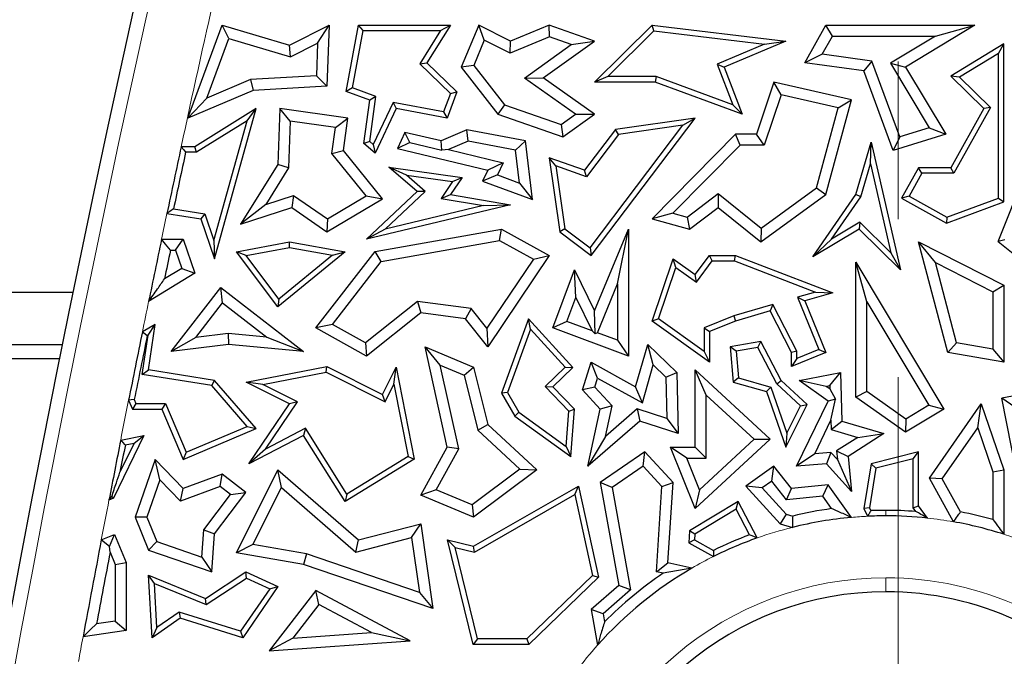
# Model space of a CAD drawing. Units: millimetres. Extents: x 0 to 420, y 0 to 297.
# Drawn here: x 99 to 107, y 168 to 173 of the extents above; entities that cross this region are included whole.
import ezdxf

# ---------------------------------------------------------------- set-up
doc = ezdxf.new("R2010")
doc.units = ezdxf.units.MM
doc.linetypes.add('CENTER', pattern=[10.16, 6.35, -1.27, 1.27, -1.27])

msp = doc.modelspace()

# ---------------------------------------------------------------- linework, layer by layer
at = {"color": 7, "linetype": 'CENTER', "lineweight": 18}
msp.add_line((106.1558, 190.2518), (106.1558, 113.8281), dxfattribs=at)
at = {"color": 7, "linetype": 'Continuous', "lineweight": 25}
for p, q in [((100.4356, 172.0171), (100.7128, 172.7658)), ((100.7669, 172.6578), (100.7128, 172.7658)), ((100.7128, 172.7658), (101.2551, 172.6049)), ((101.2551, 172.6049), (101.5749, 172.7658)), ((101.4812, 172.6199), (101.5749, 172.7658)), ((101.5749, 172.7658), (101.5562, 172.2728)), ((101.7117, 172.2312), (101.8109, 172.7658)), ((101.7618, 172.2596), (101.8475, 172.7217)), ((101.8475, 172.7217), (101.8109, 172.7658)), ((101.8109, 172.7658), (102.5512, 172.7658)), ((101.8475, 172.7217), (102.4718, 172.7217)), ((102.4718, 172.7217), (102.3056, 172.4549)), ((102.5512, 172.7658), (102.3618, 172.4617)), ((102.4718, 172.7217), (102.5512, 172.7658)), ((102.7792, 172.7658), (102.6371, 172.4279)), ((102.8239, 172.6447), (102.7792, 172.7658)), ((103.0356, 172.6373), (102.7792, 172.7658)), ((103.347, 172.7658), (103.0356, 172.6373)), ((103.3495, 172.6714), (103.347, 172.7658)), ((103.7118, 172.6373), (103.347, 172.7658)), ((103.7107, 172.307), (104.1741, 172.7658)), ((103.8179, 172.3511), (104.19, 172.7195)), ((104.19, 172.7195), (104.1741, 172.7658)), ((104.1741, 172.7658), (105.2516, 172.6373)), ((104.19, 172.7195), (105.0813, 172.6132)), ((105.4049, 172.4617), (105.5745, 172.7658)), ((105.6263, 172.6776), (105.5745, 172.7658)), ((105.5745, 172.7658), (106.7746, 172.7658)), ((106.7746, 172.7658), (106.2144, 172.4279)), ((106.4577, 172.6776), (106.7746, 172.7658)), ((100.5891, 172.1778), (100.7669, 172.6578)), ((100.7669, 172.6578), (101.2635, 172.5105)), ((101.2635, 172.5105), (101.4812, 172.6199)), ((101.4812, 172.6199), (101.4712, 172.3564)), ((102.8239, 172.6447), (102.7384, 172.4414)), ((103.0321, 172.5404), (102.8239, 172.6447)), ((103.3495, 172.6714), (103.0321, 172.5404)), ((103.0321, 172.5404), (103.0356, 172.6373)), ((103.1463, 172.3394), (103.5231, 172.6103)), ((103.2982, 172.34), (103.7118, 172.6373)), ((103.5231, 172.6103), (103.3495, 172.6714)), ((103.5231, 172.6103), (103.7118, 172.6373)), ((105.0813, 172.6132), (104.6998, 172.452)), ((105.2516, 172.6373), (104.7562, 172.4279)), ((105.0813, 172.6132), (105.2516, 172.6373)), ((105.5447, 172.5314), (105.6263, 172.6776)), ((105.6263, 172.6776), (106.4577, 172.6776)), ((106.4577, 172.6776), (106.0934, 172.4579)), ((107.0079, 172.6138), (106.5798, 172.3555)), ((106.9639, 172.5357), (107.0079, 172.6138)), ((107.0079, 171.3415), (107.0079, 172.6138)), ((101.2635, 172.5105), (101.2551, 172.6049)), ((105.5447, 172.5314), (105.4049, 172.4617)), ((105.944, 172.4764), (105.5447, 172.5314)), ((106.9639, 172.5357), (106.6511, 172.3471)), ((106.9639, 171.3722), (106.9639, 172.5357)), ((102.3056, 172.4549), (102.3618, 172.4617)), ((102.3056, 172.4549), (102.5512, 172.2158)), ((102.3618, 172.4617), (102.6025, 172.2274)), ((104.6998, 172.452), (104.7562, 172.4279)), ((104.6998, 172.452), (104.8251, 172.1234)), ((105.8796, 172.3962), (105.4049, 172.4617)), ((105.944, 172.4764), (105.8796, 172.3962)), ((106.1698, 171.8654), (105.944, 172.4764)), ((106.0934, 172.4579), (106.4069, 171.9381)), ((106.0934, 172.4579), (106.2144, 172.4279)), ((102.7384, 172.4414), (102.6371, 172.4279)), ((102.6371, 172.4279), (102.9337, 172.0485)), ((102.7384, 172.4414), (102.9872, 172.1232)), ((104.7562, 172.4279), (104.9009, 172.0485)), ((106.116, 171.7567), (105.8796, 172.3962)), ((106.2144, 172.4279), (106.5408, 171.8869)), ((100.9416, 172.3271), (100.5891, 172.1778)), ((101.4712, 172.3564), (100.9416, 172.3271)), ((100.9416, 172.3271), (100.9618, 172.24)), ((101.4712, 172.3564), (101.5562, 172.2728)), ((103.1463, 172.3394), (103.2982, 172.34)), ((103.5588, 172.0479), (103.1463, 172.3394)), ((103.7107, 172.0485), (103.2982, 172.34)), ((103.8179, 172.3511), (103.7107, 172.307)), ((104.2009, 172.307), (103.7107, 172.307)), ((104.2087, 172.3511), (103.8179, 172.3511)), ((104.2087, 172.3511), (104.2009, 172.307)), ((104.9009, 172.0485), (104.2009, 172.307)), ((104.8251, 172.1234), (104.2087, 172.3511)), ((105.1555, 172.307), (105.0151, 171.8869)), ((105.2138, 172.2032), (105.1555, 172.307)), ((105.7813, 172.164), (105.1555, 172.307)), ((106.6511, 172.3471), (106.5798, 172.3555)), ((106.5798, 172.3555), (106.8455, 172.0932)), ((106.6511, 172.3471), (106.9003, 172.1011)), ((100.9618, 172.24), (100.4356, 172.0171)), ((101.5562, 172.2728), (100.9618, 172.24)), ((101.7618, 172.2596), (101.7117, 172.2312)), ((101.903, 172.1604), (101.7117, 172.2312)), ((101.9515, 172.1894), (101.7618, 172.2596)), ((102.5512, 172.2158), (102.4962, 172.0671)), ((102.6025, 172.2274), (102.5246, 172.0171)), ((102.5512, 172.2158), (102.6025, 172.2274)), ((100.5891, 172.1778), (100.4356, 172.0171)), ((101.8548, 171.8109), (101.903, 172.1604)), ((101.9017, 171.8287), (101.9515, 172.1894)), ((101.9515, 172.1894), (101.903, 172.1604)), ((102.0892, 172.1422), (101.9299, 171.8047)), ((102.0892, 172.1422), (102.1145, 172.0927)), ((102.4962, 172.0671), (102.0892, 172.1422)), ((105.2138, 172.2032), (105.0786, 171.7987)), ((105.6721, 172.0985), (105.2138, 172.2032)), ((105.5745, 171.4024), (105.7813, 172.164)), ((105.6721, 172.0985), (105.7813, 172.164)), ((100.9878, 172.0927), (100.493, 171.7855)), ((100.6513, 170.8842), (100.9878, 172.0927)), ((100.915, 171.9956), (100.9878, 172.0927)), ((101.1771, 172.0927), (101.1601, 171.6429)), ((101.2615, 171.9921), (101.1771, 172.0927)), ((101.7256, 172.0171), (101.1771, 172.0927)), ((102.1145, 172.0927), (101.9451, 171.7337)), ((102.5246, 172.0171), (102.1145, 172.0927)), ((102.4962, 172.0671), (102.5246, 172.0171)), ((102.9872, 172.1232), (102.9337, 172.0485)), ((102.9872, 172.1232), (103.443, 171.9646)), ((104.8251, 172.1234), (104.9009, 172.0485)), ((105.4975, 171.4555), (105.6721, 172.0985)), ((106.8455, 172.0932), (106.5798, 171.617)), ((106.9003, 172.1011), (106.6057, 171.5729)), ((106.9003, 172.1011), (106.8455, 172.0932)), ((100.915, 171.9956), (100.5055, 171.7414)), ((100.6468, 171.0325), (100.915, 171.9956)), ((101.2615, 171.9921), (101.2473, 171.6161)), ((101.6263, 171.9418), (101.2615, 171.9921)), ((101.6263, 171.9418), (101.7256, 172.0171)), ((101.6897, 171.7567), (101.7256, 172.0171)), ((102.9337, 172.0485), (103.4572, 171.8663)), ((103.443, 171.9646), (103.5588, 172.0479)), ((103.4572, 171.8663), (103.7107, 172.0485)), ((103.5588, 172.0479), (103.7107, 172.0485)), ((103.6852, 170.9103), (104.5228, 172.0171)), ((104.5228, 172.0171), (103.879, 171.926)), ((104.4231, 171.9585), (104.5228, 172.0171)), ((101.5972, 171.7309), (101.6263, 171.9418)), ((102.1837, 171.8998), (102.1235, 171.7722)), ((102.4757, 171.8346), (102.1837, 171.8998)), ((102.2228, 171.8198), (102.1837, 171.8998)), ((102.6825, 171.9222), (102.4757, 171.8346)), ((102.6925, 171.8307), (102.6825, 171.9222)), ((103.1546, 171.8346), (102.6825, 171.9222)), ((103.443, 171.9646), (103.4572, 171.8663)), ((103.879, 171.926), (103.6297, 171.5966)), ((103.6765, 170.9719), (104.4231, 171.9585)), ((103.9031, 171.8849), (103.879, 171.926)), ((104.4231, 171.9585), (103.9031, 171.8849)), ((106.4069, 171.9381), (106.1698, 171.8654)), ((106.4069, 171.9381), (106.5408, 171.8869)), ((101.9017, 171.8287), (101.8548, 171.8109)), ((101.9299, 171.8047), (101.9017, 171.8287)), ((102.2228, 171.8198), (102.1235, 171.7722)), ((102.2228, 171.8198), (102.4825, 171.7594)), ((102.4825, 171.7594), (102.4757, 171.8346)), ((102.6925, 171.8307), (102.5344, 171.7637)), ((103.0749, 171.7597), (102.6925, 171.8307)), ((103.0749, 171.7597), (103.1546, 171.8346)), ((103.2121, 171.3608), (103.1546, 171.8346)), ((103.9031, 171.8849), (103.6453, 171.5442)), ((104.8463, 171.8869), (104.1741, 171.206)), ((104.8832, 171.7987), (104.8463, 171.8869)), ((105.0151, 171.8869), (104.8463, 171.8869)), ((105.0786, 171.7987), (105.0151, 171.8869)), ((105.8156, 171.4024), (105.9387, 171.8218)), ((105.9335, 171.6475), (105.9387, 171.8218)), ((105.9387, 171.8218), (106.1745, 170.7953)), ((106.5408, 171.8869), (106.116, 171.7567)), ((106.1698, 171.8654), (106.116, 171.7567)), ((100.493, 171.7855), (100.3828, 171.7855)), ((100.5055, 171.7414), (100.4184, 171.7414)), ((100.5055, 171.7414), (100.493, 171.7855)), ((101.5972, 171.7309), (101.6897, 171.7567)), ((102.0049, 171.3667), (101.6897, 171.7567)), ((101.9451, 171.7337), (101.8548, 171.8109)), ((101.9299, 171.8047), (101.9451, 171.7337)), ((102.1235, 171.7722), (102.8508, 171.5966)), ((102.5344, 171.7637), (102.4825, 171.7594)), ((102.5344, 171.7637), (102.9768, 171.6569)), ((103.1072, 171.4937), (103.0749, 171.7597)), ((104.8832, 171.7987), (104.343, 171.2515)), ((105.0786, 171.7987), (104.8832, 171.7987)), ((101.8723, 171.3905), (101.5972, 171.7309)), ((102.9768, 171.6569), (102.8508, 171.5966)), ((102.9768, 171.6569), (102.9306, 171.5591)), ((103.4009, 171.6319), (103.347, 171.6981)), ((103.6297, 171.5966), (103.347, 171.6981)), ((103.347, 171.6981), (103.4315, 171.1007)), ((101.1601, 171.6429), (100.8605, 171.162)), ((101.2473, 171.6161), (101.0635, 171.3212)), ((101.2473, 171.6161), (101.1601, 171.6429)), ((102.1967, 171.5563), (102.0536, 171.6205)), ((102.0536, 171.6205), (102.6459, 171.5389)), ((102.2826, 171.425), (102.0536, 171.6205)), ((102.8508, 171.5966), (102.8098, 171.5098)), ((103.6453, 171.5442), (103.4009, 171.6319)), ((103.4009, 171.6319), (103.4726, 171.1249)), ((103.6453, 171.5442), (103.6297, 171.5966)), ((105.8559, 171.3832), (105.9335, 171.6475)), ((105.9335, 171.6475), (106.0976, 170.9332)), ((106.321, 171.617), (106.1841, 171.3715)), ((106.3469, 171.5729), (106.321, 171.617)), ((106.5798, 171.617), (106.321, 171.617)), ((106.6057, 171.5729), (106.5798, 171.617)), ((102.1967, 171.5563), (102.5688, 171.505)), ((102.3486, 171.4266), (102.1967, 171.5563)), ((102.5688, 171.505), (102.4755, 171.3707)), ((102.6459, 171.5389), (102.5512, 171.4024)), ((102.5688, 171.505), (102.6459, 171.5389)), ((102.9306, 171.5591), (102.8098, 171.5098)), ((102.8098, 171.5098), (103.2121, 171.3608)), ((102.9306, 171.5591), (103.1072, 171.4937)), ((106.3469, 171.5729), (106.2441, 171.3885)), ((106.6057, 171.5729), (106.3469, 171.5729)), ((106.9611, 171.0233), (107.1785, 171.5677)), ((101.8751, 171.0413), (102.2826, 171.425)), ((102.0259, 171.1228), (102.3486, 171.4266)), ((102.3486, 171.4266), (102.2826, 171.425)), ((103.1072, 171.4937), (103.2121, 171.3608)), ((105.053, 171.1317), (105.4975, 171.4555)), ((105.4975, 171.4555), (105.5745, 171.4024)), ((101.0635, 171.3212), (101.2875, 171.3945)), ((101.2875, 171.3945), (101.2733, 171.2971)), ((101.2875, 171.3945), (101.56, 171.2054)), ((101.5562, 171.1007), (102.0049, 171.3667)), ((101.56, 171.2054), (101.8723, 171.3905)), ((101.8723, 171.3905), (102.0049, 171.3667)), ((102.4755, 171.3707), (102.5512, 171.4024)), ((102.4755, 171.3707), (102.8167, 171.3121)), ((102.5512, 171.4024), (103.0356, 171.3192)), ((104.4577, 171.2203), (104.7078, 171.4088)), ((104.7078, 171.4088), (104.7061, 171.2971)), ((104.7078, 171.4088), (105.053, 171.1317)), ((105.0504, 171.0207), (105.5745, 171.4024)), ((105.4684, 170.8988), (105.8156, 171.4024)), ((105.6208, 171.0422), (105.8559, 171.3832)), ((105.8559, 171.3832), (105.8156, 171.4024)), ((106.2441, 171.3885), (106.1841, 171.3715)), ((106.1841, 171.3715), (106.5448, 171.1703)), ((106.2441, 171.3885), (106.5485, 171.2187)), ((106.5448, 171.1703), (107.0079, 171.3415)), ((106.5485, 171.2187), (106.9639, 171.3722)), ((106.9639, 171.3722), (107.0079, 171.3415)), ((100.3211, 171.285), (100.5736, 171.2454)), ((101.0635, 171.3212), (100.8605, 171.162)), ((100.8605, 171.162), (101.2733, 171.2971)), ((101.2733, 171.2971), (101.5562, 171.1007)), ((103.0356, 171.3192), (101.8751, 171.0413)), ((102.8167, 171.3121), (102.0259, 171.1228)), ((102.8167, 171.3121), (103.0356, 171.3192)), ((104.4763, 171.1239), (104.7061, 171.2971)), ((104.7061, 171.2971), (105.0504, 171.0207)), ((100.2683, 171.2487), (100.5405, 171.206)), ((100.5736, 171.2454), (100.5405, 171.206)), ((100.5405, 171.206), (100.6513, 170.8842)), ((100.5736, 171.2454), (100.6468, 171.0325)), ((101.56, 171.2054), (101.5562, 171.1007)), ((104.343, 171.2515), (104.1741, 171.206)), ((104.1741, 171.206), (104.4763, 171.1239)), ((104.343, 171.2515), (104.4577, 171.2203)), ((104.4577, 171.2203), (104.4763, 171.1239)), ((106.5485, 171.2187), (106.5448, 171.1703)), ((102.0259, 171.1228), (101.8751, 171.0413)), ((101.9451, 170.9441), (102.9624, 171.1239)), ((102.947, 171.0317), (102.9624, 171.1239)), ((102.9624, 171.1239), (103.347, 170.9103)), ((103.4726, 171.1249), (103.4315, 171.1007)), ((103.4726, 171.1249), (103.6765, 170.9719)), ((103.7118, 170.4643), (103.9854, 171.1239)), ((103.8972, 170.6813), (103.9854, 171.1239)), ((103.9854, 171.1239), (103.9854, 170.101)), ((105.053, 171.1317), (105.0504, 171.0207)), ((105.8417, 171.1239), (105.4684, 170.8988)), ((105.8482, 171.1794), (105.6208, 171.0422)), ((105.8482, 171.1794), (105.8417, 171.1239)), ((106.1745, 170.7953), (105.8417, 171.1239)), ((106.0976, 170.9332), (105.8482, 171.1794)), ((100.2247, 171.0413), (100.3997, 171.0413)), ((100.3367, 170.9532), (100.3997, 171.0413)), ((100.3997, 171.0413), (100.493, 170.7688)), ((100.6468, 171.0325), (100.6513, 170.8842)), ((101.994, 170.8632), (102.947, 171.0317)), ((102.947, 171.0317), (103.2201, 170.88)), ((103.4315, 171.1007), (103.6852, 170.9103)), ((105.6208, 171.0422), (105.4684, 170.8988)), ((107.0142, 171.0374), (106.9611, 171.0233)), ((106.9611, 171.0233), (107.163, 170.8624)), ((100.2963, 170.9532), (100.3367, 170.9532)), ((100.3367, 170.9532), (100.3867, 170.8069)), ((100.8274, 170.9408), (101.2551, 171.0207)), ((100.9053, 170.9105), (101.2553, 170.9759)), ((101.2553, 170.9759), (101.2551, 171.0207)), ((101.2551, 171.0207), (101.7029, 170.9408)), ((101.2553, 170.9759), (101.6011, 170.9142)), ((101.4683, 170.327), (101.9451, 170.9441)), ((101.994, 170.8632), (101.9451, 170.9441)), ((103.6765, 170.9719), (103.6852, 170.9103)), ((106.4565, 170.8532), (106.321, 171.0207)), ((106.321, 171.0207), (107.0079, 170.6726)), ((106.5566, 170.1302), (106.321, 171.0207)), ((100.9053, 170.9105), (100.8274, 170.9408)), ((101.1615, 170.4962), (100.8274, 170.9408)), ((101.1691, 170.5594), (100.9053, 170.9105)), ((101.7029, 170.9408), (101.1615, 170.4962)), ((101.6011, 170.9142), (101.1691, 170.5594)), ((101.6011, 170.9142), (101.7029, 170.9408)), ((103.2201, 170.88), (102.845, 170.3252)), ((103.347, 170.9103), (102.8508, 170.1764)), ((103.2201, 170.88), (103.347, 170.9103)), ((104.1741, 170.3832), (104.3438, 170.8842)), ((104.3665, 170.8138), (104.3438, 170.8842)), ((104.3438, 170.8842), (104.5228, 170.7567)), ((104.5228, 170.7567), (104.6375, 170.9107)), ((104.5323, 170.6957), (104.6596, 170.8666)), ((104.6596, 170.8666), (104.6375, 170.9107)), ((104.6375, 170.9107), (104.8463, 170.9107)), ((104.6596, 170.8666), (104.8382, 170.8666)), ((104.8382, 170.8666), (104.8463, 170.9107)), ((104.8382, 170.8666), (105.4913, 170.6163)), ((104.8463, 170.9107), (105.6295, 170.6105)), ((106.0976, 170.9332), (106.1745, 170.7953)), ((100.3867, 170.8069), (100.2481, 170.7214)), ((100.3867, 170.8069), (100.493, 170.7688)), ((101.6008, 170.3543), (101.994, 170.8632)), ((103.3758, 170.327), (103.5494, 170.7953)), ((103.5607, 170.5721), (103.5494, 170.7953)), ((103.5494, 170.7953), (103.7118, 170.4643)), ((104.2264, 170.4001), (104.3665, 170.8138)), ((104.3665, 170.8138), (104.5323, 170.6957)), ((105.9038, 170.5388), (105.8156, 170.8576)), ((105.8156, 169.7707), (105.8156, 170.8576)), ((105.8156, 170.8576), (106.5244, 169.6743)), ((106.4565, 170.8532), (106.9198, 170.6184)), ((106.6273, 170.2076), (106.4565, 170.8532)), ((100.493, 170.7688), (100.1204, 170.5391)), ((104.5323, 170.6957), (104.5228, 170.7567)), ((100.3011, 170.1365), (100.7008, 170.6533)), ((100.7166, 170.5296), (100.7008, 170.6533)), ((100.7008, 170.6533), (101.369, 170.1365)), ((103.7341, 170.2882), (103.8972, 170.6813)), ((103.8972, 170.6813), (103.8972, 170.2277)), ((106.9198, 170.6184), (107.0079, 170.6726)), ((107.0079, 170.6726), (107.0079, 170.0531)), ((94.4113, 170.6158), (99.5121, 170.6158)), ((101.1691, 170.5594), (101.1615, 170.4962)), ((103.4891, 170.379), (103.5607, 170.5721)), ((103.5607, 170.5721), (103.6924, 170.3036)), ((105.4913, 170.6163), (105.3456, 170.574)), ((105.3456, 170.574), (105.517, 170.1544)), ((105.3456, 170.574), (105.4049, 170.5453)), ((105.6295, 170.6105), (105.4049, 170.5453)), ((105.4913, 170.6163), (105.6295, 170.6105)), ((106.9198, 170.6184), (106.9198, 170.1576)), ((100.5009, 170.2507), (100.7166, 170.5296)), ((100.7166, 170.5296), (101.0735, 170.2536)), ((102.2858, 170.5403), (101.8664, 170.2067)), ((102.2858, 170.5403), (102.3114, 170.4481)), ((102.7191, 170.4836), (102.2858, 170.5403)), ((102.7191, 170.4836), (102.6723, 170.4008)), ((102.845, 170.3252), (102.7191, 170.4836)), ((105.1483, 170.5168), (104.8319, 170.425)), ((105.1483, 170.5168), (105.1256, 170.4643)), ((105.3408, 170.1409), (105.1483, 170.5168)), ((105.4049, 170.5453), (105.5745, 170.1302)), ((105.9038, 169.8164), (105.9038, 170.5388)), ((105.9038, 170.5388), (106.4035, 169.7046)), ((102.3114, 170.4481), (101.8751, 170.101)), ((102.6723, 170.4008), (102.3114, 170.4481)), ((102.8508, 170.1764), (102.6723, 170.4008)), ((103.1806, 170.4008), (102.9624, 169.8034)), ((103.197, 170.317), (103.1806, 170.4008)), ((103.5353, 170.0082), (103.1806, 170.4008)), ((103.7175, 170.2809), (103.7118, 170.4643)), ((104.2264, 170.4001), (104.1741, 170.3832)), ((104.5934, 170.1386), (104.2264, 170.4001)), ((104.8319, 170.425), (104.5934, 170.3292)), ((104.8319, 170.425), (104.8463, 170.3832)), ((105.1256, 170.4643), (104.8463, 170.3832)), ((105.2967, 170.1302), (105.1256, 170.4643)), ((100.173, 170.354), (100.0704, 170.2951)), ((100.1161, 170.2705), (100.173, 170.354)), ((100.1189, 169.9892), (100.173, 170.354)), ((101.6008, 170.3543), (101.4683, 170.327)), ((101.8751, 170.101), (101.4683, 170.327)), ((101.8664, 170.2067), (101.6008, 170.3543)), ((102.845, 170.3252), (102.8508, 170.1764)), ((103.197, 170.317), (103.0109, 169.8075)), ((103.474, 170.0103), (103.197, 170.317)), ((103.4891, 170.379), (103.3758, 170.327)), ((103.9854, 170.101), (103.3758, 170.327)), ((103.6924, 170.3036), (103.4891, 170.379)), ((104.6375, 170.0531), (104.1741, 170.3832)), ((104.5934, 170.3292), (104.5934, 170.1386)), ((104.5934, 170.3292), (104.6375, 170.2994)), ((104.8463, 170.3832), (104.6375, 170.2994)), ((100.0688, 169.9524), (100.1161, 170.2705)), ((100.1161, 170.2705), (100.1096, 170.2668)), ((100.5009, 170.2507), (100.3011, 170.1365)), ((100.7616, 170.2837), (100.5009, 170.2507)), ((101.0735, 170.2536), (100.7616, 170.2837)), ((100.7616, 170.2837), (100.763, 170.195)), ((101.0735, 170.2536), (101.369, 170.1365)), ((103.6924, 170.3036), (103.7175, 170.2809)), ((103.7341, 170.2882), (103.7175, 170.2809)), ((103.8972, 170.2277), (103.7341, 170.2882)), ((104.6375, 170.2994), (104.6375, 170.0531)), ((99.4256, 170.1918), (94.3279, 170.1918)), ((100.763, 170.195), (100.3011, 170.1365)), ((101.369, 170.1365), (100.763, 170.195)), ((101.8664, 170.2067), (101.8751, 170.101)), ((102.469, 170.029), (102.3462, 170.1764)), ((102.3462, 170.1764), (102.7379, 170.0115)), ((102.5246, 169.3674), (102.3462, 170.1764)), ((103.8972, 170.2277), (103.9854, 170.101)), ((104.0425, 169.8544), (104.1392, 170.195)), ((104.1838, 170.0293), (104.1392, 170.195)), ((104.1392, 170.195), (104.3729, 169.9691)), ((105.0504, 170.2175), (104.8039, 170.1764)), ((104.8513, 170.1396), (104.8039, 170.1764)), ((104.8039, 170.1764), (104.8284, 169.8904)), ((105.0261, 170.1688), (104.8513, 170.1396)), ((105.0261, 170.1688), (105.0504, 170.2175)), ((105.1787, 169.8772), (105.0261, 170.1688)), ((105.2142, 169.9044), (105.0504, 170.2175)), ((105.517, 170.1544), (105.3408, 170.0824)), ((105.517, 170.1544), (105.5745, 170.1302)), ((106.6273, 170.2076), (106.5566, 170.1302)), ((106.9198, 170.1576), (106.6273, 170.2076)), ((106.9198, 170.1576), (107.0079, 170.0531)), ((99.4027, 170.0783), (94.3058, 170.0783)), ((104.5934, 170.1386), (104.6375, 170.0531)), ((104.8513, 170.1396), (104.8697, 169.9245)), ((105.3408, 170.1409), (105.2967, 170.1302)), ((105.2967, 170.0167), (105.2967, 170.1302)), ((105.5745, 170.1302), (105.2967, 170.0167)), ((105.3408, 170.0824), (105.2967, 170.0167)), ((105.3408, 170.0824), (105.3408, 170.1409)), ((107.0079, 170.0531), (106.5566, 170.1302)), ((100.9055, 169.8904), (101.5562, 170.0167)), ((101.5499, 169.9706), (101.5562, 170.0167)), ((101.5562, 170.0167), (102.0049, 169.7923)), ((102.0049, 169.7923), (102.1145, 170.0115)), ((102.096, 169.8758), (102.1145, 170.0115)), ((102.1145, 170.0115), (102.2584, 169.2707)), ((102.6179, 169.3539), (102.469, 170.029)), ((102.469, 170.029), (102.6628, 169.9475)), ((102.6628, 169.9475), (102.7379, 170.0115)), ((102.7379, 170.0115), (102.8508, 169.5504)), ((103.3134, 169.8555), (103.474, 170.0103)), ((103.3758, 169.8544), (103.5353, 170.0082)), ((103.474, 170.0103), (103.5353, 170.0082)), ((103.6133, 169.8298), (103.6852, 170.0531)), ((103.7362, 169.9239), (103.6852, 170.0531)), ((103.6852, 170.0531), (104.0425, 169.8544)), ((104.097, 169.7232), (104.1838, 170.0293)), ((104.1838, 170.0293), (104.2856, 169.9309)), ((100.0688, 169.9524), (100.1189, 169.9892)), ((100.6285, 169.8644), (100.0688, 169.9524)), ((100.6513, 169.9054), (100.1189, 169.9892)), ((101.0411, 169.8718), (101.5499, 169.9706)), ((101.5499, 169.9706), (102.0246, 169.7332)), ((102.6628, 169.9475), (102.7715, 169.5037)), ((103.713, 169.8518), (103.7362, 169.9239)), ((103.7362, 169.9239), (104.097, 169.7232)), ((104.2856, 169.9309), (104.3729, 169.9691)), ((104.2856, 169.9309), (104.2932, 169.5989)), ((104.3729, 169.9691), (104.3841, 169.4769)), ((104.6109, 169.7874), (104.5228, 169.9892)), ((104.5228, 169.3674), (104.5228, 169.9892)), ((104.5228, 169.9892), (105.1256, 169.4311)), ((104.8697, 169.9245), (104.8284, 169.8904)), ((104.8697, 169.9245), (105.1303, 169.8505)), ((105.3589, 169.9044), (105.6908, 169.9691)), ((105.6061, 169.8628), (105.6908, 169.9691)), ((105.6908, 169.9691), (105.7037, 169.5765)), ((100.6285, 169.8644), (100.6513, 169.9054)), ((100.9147, 169.5349), (100.6285, 169.8644)), ((100.9878, 169.518), (100.6513, 169.9054)), ((101.0411, 169.8718), (100.9055, 169.8904)), ((101.2551, 169.7155), (100.9055, 169.8904)), ((101.3198, 169.7324), (101.0411, 169.8718)), ((102.0246, 169.7332), (102.096, 169.8758)), ((102.096, 169.8758), (102.2093, 169.2923)), ((103.504, 169.6578), (103.3134, 169.8555)), ((103.3134, 169.8555), (103.3758, 169.8544)), ((103.5494, 169.6743), (103.3758, 169.8544)), ((103.713, 169.8518), (103.6133, 169.8298)), ((103.8529, 169.7005), (103.713, 169.8518)), ((104.097, 169.7232), (104.0425, 169.8544)), ((104.8284, 169.8904), (105.0962, 169.8144)), ((105.1303, 169.8505), (105.0962, 169.8144)), ((105.1303, 169.8505), (105.259, 169.4803)), ((105.1787, 169.8772), (105.2142, 169.9044)), ((105.3698, 169.7003), (105.1787, 169.8772)), ((105.4241, 169.7101), (105.2142, 169.9044)), ((105.5774, 169.8572), (105.3589, 169.9044)), ((105.5917, 169.7389), (105.3589, 169.9044)), ((105.5774, 169.8572), (105.6061, 169.8628)), ((105.607, 169.8362), (105.5774, 169.8572)), ((105.6061, 169.8628), (105.607, 169.8362)), ((105.607, 169.8362), (105.651, 169.7541)), ((107.5591, 169.8672), (106.9909, 169.7608)), ((102.0246, 169.7332), (102.0049, 169.7923)), ((103.0109, 169.8075), (102.9624, 169.8034)), ((102.9624, 169.8034), (103.0685, 169.6179)), ((103.0109, 169.8075), (103.1021, 169.6481)), ((103.7571, 169.6743), (103.6133, 169.8298)), ((104.6109, 169.2792), (104.6109, 169.7874)), ((104.6109, 169.7874), (104.9958, 169.4311)), ((105.0962, 169.8144), (105.2516, 169.3674)), ((105.651, 169.7541), (105.5917, 169.7389)), ((105.6152, 169.5846), (105.651, 169.7541)), ((105.9038, 169.8164), (105.8156, 169.7707)), ((106.2144, 169.4886), (105.8156, 169.7707)), ((106.2184, 169.5938), (105.9038, 169.8164)), ((107.0947, 169.6906), (106.9909, 169.7608)), ((107.1474, 168.9719), (106.9909, 169.7608)), ((99.9594, 169.7457), (99.9897, 169.6743)), ((100.0189, 169.7183), (99.9897, 169.6743)), ((100.0053, 169.7503), (100.0189, 169.7183)), ((100.0189, 169.7183), (100.2571, 169.7183)), ((100.2571, 169.7183), (100.2279, 169.6743)), ((100.2571, 169.7183), (100.423, 169.3266)), ((100.9275, 169.233), (101.2551, 169.7155)), ((101.0619, 169.3526), (101.3198, 169.7324)), ((101.3198, 169.7324), (101.2551, 169.7155)), ((103.8529, 169.7005), (103.7571, 169.6743)), ((103.8, 169.4541), (103.8529, 169.7005)), ((104.0547, 169.6757), (103.8, 169.4541)), ((104.0547, 169.6757), (104.075, 169.5765)), ((104.2932, 169.5989), (104.0547, 169.6757)), ((105.2516, 169.3674), (105.4241, 169.7101)), ((105.259, 169.4803), (105.3698, 169.7003)), ((105.3385, 169.214), (105.5917, 169.7389)), ((105.3698, 169.7003), (105.4241, 169.7101)), ((106.4035, 169.7046), (106.2184, 169.5938)), ((106.4035, 169.7046), (106.5244, 169.6743)), ((106.4084, 169.1192), (106.8239, 169.7155)), ((106.7973, 169.5231), (106.8239, 169.7155)), ((106.8239, 169.7155), (107.0079, 169.1845)), ((99.9897, 169.6743), (100.2279, 169.6743)), ((100.2279, 169.6743), (100.3997, 169.2688)), ((103.1021, 169.6481), (103.0685, 169.6179)), ((103.0685, 169.6179), (103.5213, 169.2922)), ((103.1021, 169.6481), (103.4831, 169.374)), ((103.4831, 169.374), (103.504, 169.6578)), ((103.504, 169.6578), (103.5494, 169.6743)), ((103.5213, 169.2922), (103.5494, 169.6743)), ((103.6582, 169.214), (103.7571, 169.6743)), ((104.2932, 169.5989), (104.3841, 169.4769)), ((106.5244, 169.6743), (106.2144, 169.4886)), ((100.3997, 169.2688), (100.9878, 169.518)), ((100.423, 169.3266), (100.9147, 169.5349)), ((100.9147, 169.5349), (100.9878, 169.518)), ((101.3847, 169.5203), (101.0619, 169.3526)), ((101.3847, 169.5203), (101.369, 169.4624)), ((101.7171, 168.9897), (101.3847, 169.5203)), ((102.7715, 169.5037), (102.8508, 169.5504)), ((102.8508, 169.5504), (103.2458, 169.1845)), ((104.075, 169.5765), (103.6582, 169.214)), ((104.3841, 169.4769), (104.075, 169.5765)), ((105.4847, 169.314), (105.6152, 169.5846)), ((105.6152, 169.5846), (105.6176, 169.51)), ((105.6176, 169.51), (105.7037, 169.5765)), ((105.7037, 169.5765), (106.0418, 169.4764)), ((106.2184, 169.5938), (106.2144, 169.4886)), ((106.5119, 169.1137), (106.7973, 169.5231)), ((106.7973, 169.5231), (106.9198, 169.1696)), ((100.0827, 169.4624), (99.8367, 168.9571)), ((99.8955, 169.4237), (100.0827, 169.4624)), ((100.0039, 169.4011), (100.0827, 169.4624)), ((101.369, 169.4624), (100.9275, 169.233)), ((101.7029, 168.9292), (101.369, 169.4624)), ((102.7715, 169.5037), (103.1085, 169.1915)), ((103.8, 169.4541), (103.6582, 169.214)), ((105.259, 169.4803), (105.2516, 169.3674)), ((105.6176, 169.51), (105.8314, 169.4467)), ((105.8314, 169.4467), (105.6601, 169.3374)), ((106.0418, 169.4764), (105.7532, 169.2922)), ((105.8314, 169.4467), (106.0418, 169.4764)), ((100.0039, 169.4011), (99.89, 169.1672)), ((99.933, 169.3865), (100.0039, 169.4011)), ((102.3114, 168.9822), (102.5246, 169.3674)), ((102.6179, 169.3539), (102.5246, 169.3674)), ((103.4831, 169.374), (103.5213, 169.2922)), ((104.454, 169.2792), (104.3233, 169.3674)), ((104.3233, 169.3674), (104.5228, 169.3674)), ((104.5228, 168.8735), (104.3233, 169.3674)), ((105.1256, 169.4311), (104.5228, 168.8735)), ((104.6109, 169.2792), (104.5228, 169.3674)), ((104.9958, 169.4311), (104.5567, 169.025)), ((104.9958, 169.4311), (105.1256, 169.4311)), ((100.423, 169.3266), (100.3997, 169.2688)), ((101.0619, 169.3526), (100.9275, 169.233)), ((102.2093, 169.2923), (101.7171, 168.9897)), ((102.2093, 169.2923), (102.2584, 169.2707)), ((102.4361, 169.0254), (102.6179, 169.3539)), ((104.1153, 169.33), (103.7571, 169.0829)), ((104.1024, 169.214), (104.1153, 169.33)), ((104.3438, 169.0829), (104.1153, 169.33)), ((104.454, 169.2792), (104.6109, 169.2792)), ((104.5567, 169.025), (104.454, 169.2792)), ((105.4847, 169.314), (105.3385, 169.214)), ((105.6148, 169.3243), (105.4847, 169.314)), ((105.6148, 169.3243), (105.5788, 169.233)), ((105.6671, 169.267), (105.6148, 169.3243)), ((105.6601, 169.3374), (105.7532, 169.2922)), ((105.6601, 169.3374), (105.6671, 169.267)), ((105.7532, 169.2922), (105.7813, 169.0114)), ((106.321, 169.33), (105.9387, 169.233)), ((106.277, 169.2733), (106.321, 169.33)), ((106.321, 168.8941), (106.321, 169.33)), ((100.173, 169.2688), (100.0133, 168.8027)), ((100.2099, 169.1044), (100.173, 169.2688)), ((100.3997, 169.0357), (100.173, 169.2688)), ((102.2584, 169.2707), (101.7029, 168.9292)), ((104.1024, 169.214), (103.8539, 169.0426)), ((104.2534, 169.0508), (104.1024, 169.214)), ((105.1555, 169.214), (104.9302, 169.0532)), ((105.1384, 169.0935), (105.1555, 169.214)), ((105.2967, 169.0357), (105.1555, 169.214)), ((105.5788, 169.233), (105.3385, 169.214)), ((105.7813, 169.0114), (105.5788, 169.233)), ((105.6671, 169.267), (105.7813, 169.0114)), ((105.9387, 169.233), (105.8796, 168.8735)), ((105.9775, 169.1974), (105.9387, 169.233)), ((106.277, 169.2733), (105.9775, 169.1974)), ((106.277, 168.8798), (106.277, 169.2733)), ((100.7128, 169.1494), (100.3997, 169.0357)), ((100.6978, 169.0501), (100.7128, 169.1494)), ((100.9046, 169.0038), (100.7128, 169.1494)), ((100.8274, 168.5164), (101.1615, 169.1845)), ((101.1895, 169.0434), (101.1615, 169.1845)), ((101.1615, 169.1845), (101.8109, 168.6206)), ((103.1085, 169.1915), (102.7254, 168.9036)), ((103.2458, 169.1845), (102.7379, 168.8027)), ((103.1085, 169.1915), (103.2458, 169.1845)), ((105.9775, 169.1974), (105.9254, 168.8802)), ((106.9198, 169.1696), (107.0079, 169.1845)), ((106.9198, 169.1696), (106.9198, 168.7844)), ((107.0079, 169.1845), (107.0079, 168.666)), ((100.2099, 169.1044), (100.1073, 168.805)), ((100.3762, 168.9334), (100.2099, 169.1044)), ((100.6978, 169.0501), (100.3762, 168.9334)), ((100.781, 168.9869), (100.6978, 169.0501)), ((100.9594, 168.5833), (101.1895, 169.0434)), ((101.1895, 169.0434), (101.7882, 168.5235)), ((102.7379, 168.57), (103.5828, 169.0532)), ((103.5527, 168.9852), (103.5828, 169.0532)), ((103.5828, 169.0532), (103.7443, 168.3209)), ((103.8539, 169.0426), (103.7571, 169.0829)), ((103.7571, 169.0829), (103.9062, 168.253)), ((103.8539, 169.0426), (104.0019, 168.2194)), ((104.2099, 168.3651), (104.2534, 169.0508)), ((104.2534, 169.0508), (104.3438, 169.0829)), ((104.3027, 168.4354), (104.3438, 169.0829)), ((105.0624, 169.0393), (104.9302, 169.0532)), ((104.9302, 169.0532), (105.206, 168.7514)), ((105.1384, 169.0935), (105.0624, 169.0393)), ((105.2575, 168.9432), (105.1384, 169.0935)), ((105.5917, 169.0652), (105.2967, 169.0357)), ((105.5496, 168.9724), (105.5917, 169.0652)), ((105.7794, 168.8021), (105.5917, 169.0652)), ((106.5119, 169.1137), (106.4084, 169.1192)), ((106.6014, 168.7667), (106.4084, 169.1192)), ((106.6586, 168.8458), (106.5119, 169.1137)), ((99.8242, 168.9704), (99.8367, 168.9571)), ((100.3762, 168.9334), (100.3997, 169.0357)), ((100.5652, 168.7025), (100.781, 168.9869)), ((100.6513, 168.6701), (100.9046, 169.0038)), ((100.781, 168.9869), (100.9046, 169.0038)), ((101.7171, 168.9897), (101.7029, 168.9292)), ((102.4361, 169.0254), (102.3114, 168.9822)), ((102.7379, 168.8027), (102.3114, 168.9822)), ((102.7254, 168.9036), (102.4361, 169.0254)), ((102.7446, 168.523), (103.5527, 168.9852)), ((103.5527, 168.9852), (103.696, 168.3355)), ((104.5567, 169.025), (104.5228, 168.8735)), ((105.0624, 169.0393), (105.2546, 168.8289)), ((105.2575, 168.9432), (105.2967, 169.0357)), ((105.5496, 168.9724), (105.2575, 168.9432)), ((105.6207, 168.8727), (105.5496, 168.9724)), ((99.8367, 168.9571), (99.8012, 168.9421)), ((102.7254, 168.9036), (102.7379, 168.8027)), ((104.8684, 168.9292), (104.4763, 168.6943)), ((104.851, 168.8674), (104.8684, 168.9292)), ((105.0214, 168.6368), (104.8684, 168.9292)), ((106.277, 168.8798), (106.321, 168.8941)), ((106.3917, 168.7966), (106.321, 168.8941)), ((100.1073, 168.805), (100.0133, 168.8027)), ((100.0133, 168.8027), (100.1189, 168.5375)), ((100.1073, 168.805), (100.1858, 168.6078)), ((104.851, 168.8674), (104.5188, 168.6683)), ((104.959, 168.6611), (104.851, 168.8674)), ((105.2546, 168.8289), (105.206, 168.7514)), ((105.2546, 168.8289), (105.3071, 168.8134)), ((105.9254, 168.8802), (105.8796, 168.8735)), ((105.8796, 168.8735), (105.9098, 168.811)), ((105.9254, 168.8802), (105.9369, 168.8563)), ((106.299, 168.8494), (106.277, 168.8798)), ((101.8109, 168.6206), (102.3114, 168.7514)), ((102.238, 168.6411), (102.3114, 168.7514)), ((102.3114, 168.7514), (102.4084, 168.0681)), ((105.206, 168.7514), (105.305, 168.7221)), ((99.7393, 168.6208), (99.8451, 168.6655)), ((99.8054, 168.5674), (99.8451, 168.6655)), ((99.8451, 168.6655), (99.9406, 168.4401)), ((100.5495, 168.4832), (100.5652, 168.7025)), ((100.5652, 168.7025), (100.6513, 168.6701)), ((100.6293, 168.3626), (100.6513, 168.6701)), ((104.4763, 168.6943), (104.4701, 168.5973)), ((104.5188, 168.6683), (104.4763, 168.6943)), ((104.5188, 168.6683), (104.5159, 168.6222)), ((100.1858, 168.6078), (100.1189, 168.5375)), ((100.1858, 168.6078), (100.5495, 168.4832)), ((100.9594, 168.5833), (100.8274, 168.5164)), ((101.3908, 168.51), (100.9594, 168.5833)), ((101.7882, 168.5235), (102.238, 168.6411)), ((101.7882, 168.5235), (101.8109, 168.6206)), ((102.238, 168.6411), (102.3009, 168.1982)), ((102.5886, 168.5607), (102.5286, 168.6206)), ((102.5286, 168.6206), (102.7379, 168.57)), ((102.7344, 167.78), (102.5286, 168.6206)), ((102.7446, 168.523), (102.7379, 168.57)), ((104.5159, 168.6222), (104.4701, 168.5973)), ((104.4701, 168.5973), (104.6684, 168.487)), ((104.5159, 168.6222), (104.6696, 168.5368)), ((99.8102, 168.5218), (99.8524, 168.4222)), ((100.1189, 168.5375), (100.6293, 168.3626)), ((101.369, 168.4243), (100.8274, 168.5164)), ((101.3908, 168.51), (101.369, 168.4243)), ((102.3009, 168.1982), (101.3908, 168.51)), ((102.769, 167.8241), (102.5886, 168.5607)), ((102.5886, 168.5607), (102.7446, 168.523)), ((99.8524, 168.4222), (99.9406, 168.4401)), ((99.8524, 168.4222), (99.8524, 167.9673)), ((99.9406, 168.4401), (99.9406, 167.8908)), ((100.5495, 168.4832), (100.6293, 168.3626)), ((102.4084, 168.0681), (101.369, 168.4243)), ((104.2099, 168.3651), (104.3027, 168.4354)), ((104.4957, 168.3939), (104.3027, 168.4354)), ((100.1669, 168.2706), (100.1189, 168.3379)), ((100.1189, 168.3379), (100.578, 168.1501)), ((100.1483, 167.8339), (100.1189, 168.3379)), ((100.578, 168.1501), (100.9046, 168.3626)), ((100.9083, 168.3125), (100.9046, 168.3626)), ((100.9046, 168.3626), (101.1615, 168.2455)), ((103.696, 168.3355), (103.1655, 167.8241)), ((103.696, 168.3355), (103.7443, 168.3209)), ((104.2652, 168.3533), (104.2099, 168.3651)), ((104.4957, 168.3939), (104.2652, 168.3533)), ((100.1669, 168.2706), (100.5827, 168.1006)), ((100.1877, 167.9151), (100.1669, 168.2706)), ((100.5827, 168.1006), (100.9083, 168.3125)), ((100.9083, 168.3125), (101.0954, 168.2272)), ((103.7443, 168.3209), (103.1833, 167.78)), ((103.9062, 168.253), (103.6852, 168.0608)), ((104.0019, 168.2194), (103.9062, 168.253)), ((101.0954, 168.2272), (100.8608, 167.8857)), ((101.1615, 168.2455), (100.8788, 167.8339)), ((101.4683, 168.214), (101.0916, 167.7271)), ((101.0954, 168.2272), (101.1615, 168.2455)), ((101.4925, 168.1011), (101.4683, 168.214)), ((102.2256, 167.8096), (101.4683, 168.214)), ((102.3009, 168.1982), (102.4084, 168.0681)), ((104.0019, 168.2194), (103.7807, 168.027)), ((100.5827, 168.1006), (100.578, 168.1501)), ((101.4925, 168.1011), (101.2822, 167.8293)), ((101.9152, 167.8754), (101.4925, 168.1011)), ((100.3666, 168.0398), (100.1877, 167.9151)), ((100.3666, 168.0398), (100.3741, 167.9913)), ((100.8608, 167.8857), (100.3666, 168.0398)), ((103.7807, 168.027), (103.6852, 168.0608)), ((103.6852, 168.0608), (103.736, 167.7742)), ((103.7807, 168.027), (103.7922, 167.9622)), ((99.8524, 167.9673), (99.7016, 167.9459)), ((99.8524, 167.9673), (99.9406, 167.8908)), ((100.3741, 167.9913), (100.1483, 167.8339)), ((100.8788, 167.8339), (100.3741, 167.9913)), ((99.9406, 167.8908), (99.5924, 167.8414)), ((100.1877, 167.9151), (100.1483, 167.8339)), ((100.8608, 167.8857), (100.8788, 167.8339)), ((101.2822, 167.8293), (101.9152, 167.8754)), ((101.9152, 167.8754), (102.2256, 167.8096)), ((101.2822, 167.8293), (101.0916, 167.7271)), ((101.0916, 167.7271), (102.2256, 167.8096)), ((102.769, 167.8241), (102.7344, 167.78)), ((103.1833, 167.78), (102.7344, 167.78)), ((103.1655, 167.8241), (102.769, 167.8241)), ((103.1655, 167.8241), (103.1833, 167.78))]:
    msp.add_line(p, q, dxfattribs=at)
at = {"color": 8, "linetype": 'Continuous', "lineweight": 18}
for p, q in [((106.0579, 168.8145), (106.0579, 168.8586)), ((106.0579, 168.2033), (106.0579, 168.3164))]:
    msp.add_line(p, q, dxfattribs=at)
at = {"color": 7, "linetype": 'Continuous', "lineweight": 25, "flags": 128}
for points in [[(100.3828, 171.7855), (100.4028, 171.7608), (100.4184, 171.7414)], [(100.3211, 171.285), (100.2915, 171.2647), (100.2683, 171.2487)], [(100.2963, 170.9532), (100.2562, 171.0025), (100.2247, 171.0413)], [(100.0704, 170.2951), (100.0923, 170.2793), (100.1096, 170.2668)], [(100.0053, 169.7503), (99.9796, 169.7477), (99.9594, 169.7457)], [(99.933, 169.3865), (99.912, 169.4073), (99.8955, 169.4237)], [(99.8012, 168.9421), (99.8141, 168.9579), (99.8242, 168.9704)], [(99.8054, 168.5674), (99.7684, 168.5973), (99.7393, 168.6208)], [(99.8102, 168.5218), (99.8075, 168.5474), (99.8054, 168.5674)], [(99.5924, 167.8414), (99.6535, 167.8999), (99.7016, 167.9459)]]:
    msp.add_lwpolyline(points, dxfattribs=at)
at = {"color": 7, "linetype": 'Continuous', "lineweight": 25}
for centre, radius, start, end in [((238.0178, 142.1529), 141.4, 165.409964, 191.351966), ((238.0178, 142.1529), 140.7887, 167.849775, 168.073147), ((238.0178, 142.1529), 140.7446, 167.864267, 168.054234), ((238.0178, 142.1529), 140.7887, 168.15938, 168.368115), ((238.0178, 142.1529), 140.7006, 168.188533, 168.284929), ((238.0178, 142.1529), 140.7887, 168.469488, 168.697611), ((238.0178, 142.1529), 140.7446, 168.477597, 168.69208), ((238.0178, 142.1529), 140.7887, 168.831193, 169.030914), ((238.0178, 142.1529), 140.7446, 168.843104, 168.934074), ((106.0579, 165.7033), 3.1994, 97.85409, 103.572), ((106.0579, 165.7033), 3.1113, 90, 92.7283), ((106.0579, 165.7033), 3.1554, 90, 92.19813), ((106.0579, 165.7033), 3.1554, 85.61856, 90), ((106.0579, 165.7033), 3.1113, 83.84098, 90), ((106.0579, 165.7033), 3.1994, 74.37313, 79.17965), ((106.0579, 165.7033), 3.1113, 95.13542, 104.00509), ((106.0579, 165.7033), 3.1113, 72.22129, 79.94086), ((106.0579, 165.7033), 3.1554, 110.38251, 116.10389), ((238.0178, 142.1529), 140.7887, 169.164088, 169.486831), ((106.0579, 165.7033), 3.1113, 109.46016, 116.52706), ((238.0178, 142.1529), 140.7006, 169.198221, 169.436878), ((106.0579, 165.7033), 3.1113, 120.14026, 138.27125), ((106.0579, 165.7033), 3.1994, 124.07912, 135.08645), ((106.0579, 165.7033), 2.5, 90, 170.58072), ((106.0579, 165.7033), 2.5, 350.58072, 90)]:
    msp.add_arc(centre, radius, start, end, dxfattribs=at)
at = {"color": 8, "linetype": 'Continuous', "lineweight": 18}
for centre, radius, start, end in [((238.0178, 142.1529), 141.2868, 165.445754, 191.351966), ((238.0178, 142.1529), 140.7887, 167.331893, 167.849775), ((238.0178, 142.1529), 140.7887, 168.073147, 168.15938), ((238.0178, 142.1529), 140.7887, 168.368115, 168.469488), ((238.0178, 142.1529), 140.7887, 168.697611, 168.831193), ((238.0178, 142.1529), 140.7887, 169.030914, 169.164088), ((106.0579, 165.7033), 3.1113, 92.7283, 95.13542), ((106.0579, 165.7033), 3.1113, 79.94086, 83.84098), ((106.0579, 165.7033), 3.1113, 104.00509, 109.46016), ((106.0579, 165.7033), 3.1113, 70.63705, 72.22129), ((106.0579, 165.7033), 3.1113, 116.52706, 120.14026), ((106.0579, 165.7033), 2.6132, 90, 170.58072), ((106.0579, 165.7033), 2.6132, 350.58072, 90), ((238.0178, 142.1529), 140.7887, 169.486831, 169.56987), ((106.0579, 165.7033), 3.1113, 138.27125, 143.26559)]:
    msp.add_arc(centre, radius, start, end, dxfattribs=at)
at = {"color": 7, "linetype": 'Continuous', "lineweight": 25}
for points, knots in [([(100.1204, 170.5391), (100.1442, 170.5732), (100.1867, 170.6339), (100.2293, 170.6947), (100.2481, 170.7214)], [0, 0, 0, 0, 0.56, 1, 1, 1, 1]), ([(99.8242, 168.9704), (99.8364, 169.0071), (99.8583, 169.0727), (99.8803, 169.1383), (99.89, 169.1672)], [0, 0, 0, 0, 0.56, 1, 1, 1, 1]), ([(105.3071, 168.8134), (105.3067, 168.7963), (105.306, 168.7659), (105.3053, 168.7355), (105.305, 168.7221)], [0, 0, 0, 0, 0.56, 1, 1, 1, 1]), ([(105.7794, 168.8021), (105.7496, 168.8157), (105.6962, 168.84), (105.6438, 168.8627), (105.6207, 168.8727)], [0, 0, 0, 0, 0.559999, 1, 1, 1, 1]), ([(105.9369, 168.8563), (105.9319, 168.8479), (105.9228, 168.8328), (105.9138, 168.8177), (105.9098, 168.811)], [0, 0, 0, 0, 0.56, 1, 1, 1, 1]), ([(106.3917, 168.7966), (106.3743, 168.8066), (106.3432, 168.8246), (106.3125, 168.8418), (106.299, 168.8494)], [0, 0, 0, 0, 0.56, 1, 1, 1, 1]), ([(106.6014, 168.7667), (106.612, 168.7815), (106.631, 168.808), (106.6502, 168.8343), (106.6586, 168.8458)], [0, 0, 0, 0, 0.56, 1, 1, 1, 1]), ([(106.9198, 168.7844), (106.9362, 168.7626), (106.9657, 168.7237), (106.995, 168.6836), (107.0079, 168.666)], [0, 0, 0, 0, 0.5600001, 1, 1, 1, 1]), ([(105.0214, 168.6368), (105.0097, 168.6414), (104.9889, 168.6496), (104.9681, 168.6575), (104.959, 168.6611)], [0, 0, 0, 0, 0.56, 1, 1, 1, 1]), ([(104.6696, 168.5368), (104.6693, 168.5275), (104.6689, 168.5109), (104.6685, 168.4943), (104.6684, 168.487)], [0, 0, 0, 0, 0.56, 1, 1, 1, 1]), ([(103.7922, 167.9622), (103.7815, 167.9278), (103.7625, 167.8664), (103.7441, 167.8023), (103.736, 167.7742)], [0, 0, 0, 0, 0.559998, 1, 1, 1, 1])]:
    msp.add_open_spline(points, degree=3, knots=knots, dxfattribs=at)

doc.saveas('drawing.dxf')
